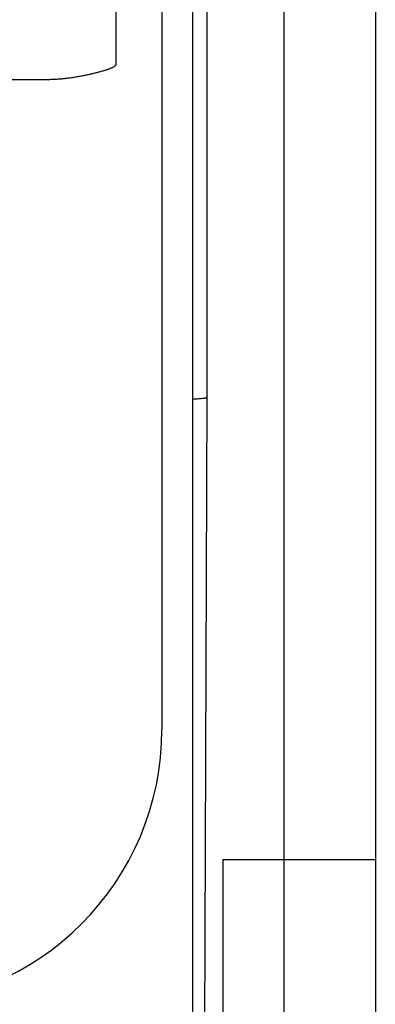
# Model space of a CAD drawing. Extents: x -743 to 1175, y -188 to 546.
# Drawn here: x 80 to 82, y 115 to 119 of the extents above; entities that cross this region are included whole.
import ezdxf

# ---------------------------------------------------------------- set-up
doc = ezdxf.new("R2010")
doc.units = 0
doc.header["$MEASUREMENT"] = 0
doc.layers.get('0').update_dxf_attribs({"linetype": 'CONTINUOUS'})

# ---------------------------------------------------------------- blocks, each defined once
blk = doc.blocks.new('ALZADO')
for p, q in [((30.9245, -1.5075), (30.9245, -33.7287)), ((31.2578, -1.7853), (31.2578, -41.784)), ((30.6445, -16.7696), (30.6445, -1.9735)), ((30.5912, -3.6702), (30.5912, -22.0651)), ((30.48, -8.8334), (30.48, -17.9781)), ((30.3119, -15.281), (30.3119, -15.5587)), ((30.0615, -15.6143), (29.9245, -15.6143)), ((30.6254, -22.2837), (30.6445, -16.7696)), ((30.7023, -18.4514), (30.7023, -19.7847)), ((30.7023, -18.4514), (31.2578, -18.4514))]:
    blk.add_line(p, q)
blk.add_arc((29.4801, -17.9781), 1, 270, 0)
for points in [[(30.3119, -15.5587), (30.3118, -15.5593), (30.3117, -15.5599), (30.3113, -15.5612), (30.3104, -15.5625), (30.3092, -15.564), (30.3074, -15.5655), (30.3044, -15.5676), (30.3004, -15.5698), (30.2965, -15.5717), (30.2915, -15.5738), (30.2853, -15.5762), (30.2824, -15.5772), (30.2786, -15.5785), (30.274, -15.58), (30.2684, -15.5818), (30.2618, -15.5837), (30.2542, -15.5859), (30.243, -15.5888), (30.231, -15.5918), (30.2182, -15.5948), (30.2047, -15.5977), (30.1908, -15.6005), (30.173, -15.6037), (30.1564, -15.6064), (30.141, -15.6086), (30.1268, -15.6104), (30.1137, -15.6117), (30.1019, -15.6127), (30.0913, -15.6134), (30.082, -15.6139), (30.0739, -15.6141), (30.0671, -15.6143), (30.0615, -15.6143)], [(30.6445, -16.7696), (30.6431, -16.771), (30.64, -16.7721), (30.6365, -16.7729), (30.6331, -16.7735), (30.6275, -16.7743), (30.6193, -16.7752), (30.6101, -16.776), (30.5955, -16.7769), (30.5933, -16.777), (30.5912, -16.7771)]]:
    blk.add_spline(points, degree=3)

msp = doc.modelspace()

# ---------------------------------------------------------------- block references
at = {"linetype": 'Continuous'}
msp.add_blockref('ALZADO', (50.32, 134.0482), dxfattribs=at)

doc.saveas('drawing.dxf')
